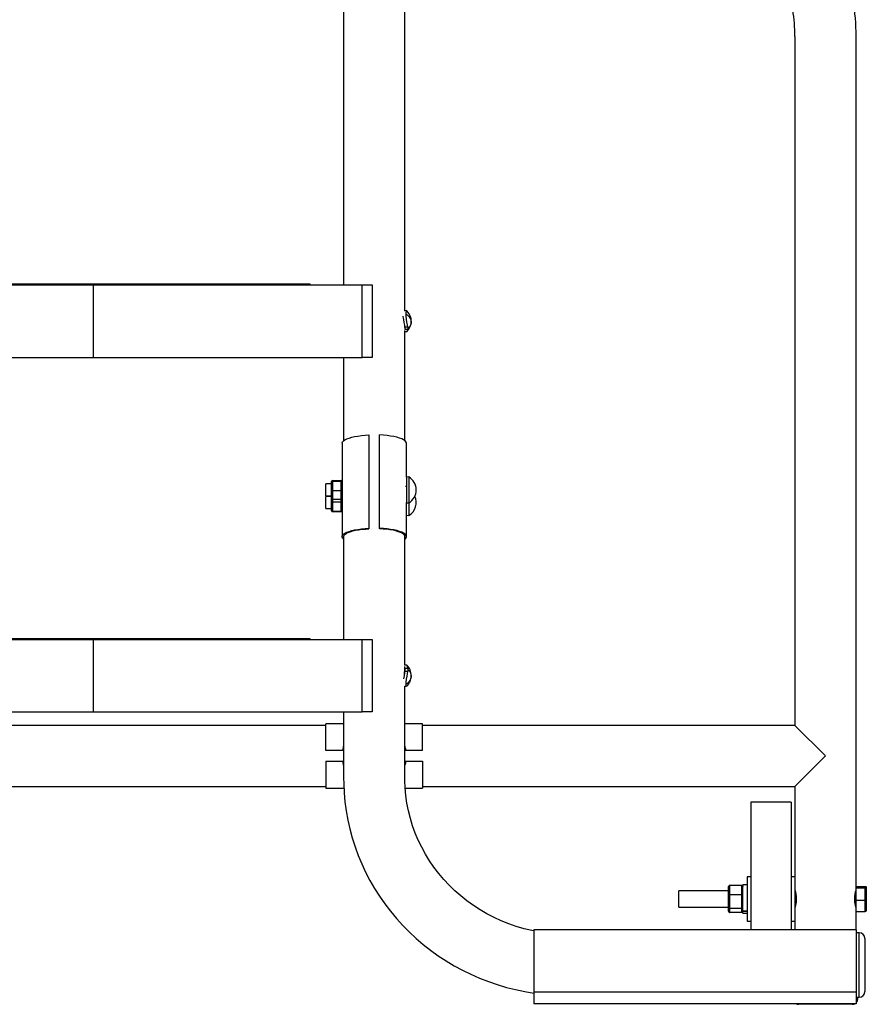
# Model space of a CAD drawing. Extents: x 0 to 200, y -9 to 200.
# Drawn here: x 26 to 52, y 0 to 30 of the extents above; entities that cross this region are included whole.
import ezdxf

# ---------------------------------------------------------------- set-up
doc = ezdxf.new("R2010")
doc.units = 0
doc.header["$LTSCALE"] = 5
doc.header["$MEASUREMENT"] = 0
doc.layers.get('0').update_dxf_attribs({"linetype": 'CONTINUOUS'})

msp = doc.modelspace()

# ---------------------------------------------------------------- linework, layer by layer
at = {"color": 7, "linetype": 'CONTINUOUS'}
for p, q in [((38.17, 21.124), (38.17, 31.534)), ((36.27, 30.68), (36.27, 21.93)), ((50.27, 29.645), (50.27, 8.263)), ((52.17, 3.247), (52.17, 29.645)), ((23.939, 21.96), (28.501, 21.96)), ((23.939, 21.93), (28.501, 21.93)), ((28.501, 21.96), (28.501, 21.93)), ((28.501, 21.96), (34.972, 21.96)), ((28.501, 21.93), (28.501, 19.68)), ((28.501, 21.93), (36.84, 21.93)), ((34.972, 21.96), (34.972, 21.93)), ((34.972, 21.96), (35.22, 21.96)), ((35.22, 21.96), (35.22, 21.93)), ((36.84, 19.68), (36.84, 21.93)), ((36.84, 21.93), (37.158, 21.93)), ((37.158, 21.93), (37.158, 19.68)), ((38.234, 21.124), (38.161, 21.124)), ((38.214, 21.076), (38.223, 21.114)), ((38.223, 21.114), (38.234, 21.121)), ((38.236, 21.123), (38.242, 21.116)), ((38.11, 20.964), (38.111, 20.943)), ((38.111, 20.943), (38.123, 20.856)), ((38.123, 20.856), (38.139, 20.765)), ((38.211, 21.012), (38.214, 21.076)), ((38.246, 20.991), (38.211, 21.012)), ((38.212, 20.963), (38.211, 21.012)), ((38.219, 20.871), (38.212, 20.963)), ((38.232, 20.776), (38.219, 20.871)), ((38.277, 20.969), (38.246, 20.991)), ((38.304, 20.945), (38.277, 20.969)), ((38.327, 20.919), (38.304, 20.945)), ((38.345, 20.892), (38.327, 20.919)), ((38.358, 20.863), (38.345, 20.892)), ((38.366, 20.835), (38.358, 20.863)), ((38.368, 20.805), (38.366, 20.835)), ((38.368, 20.805), (38.367, 20.775)), ((38.139, 20.765), (38.154, 20.678)), ((38.154, 20.678), (38.162, 20.618)), ((38.265, 20.618), (38.162, 20.618)), ((38.162, 20.618), (38.166, 20.609)), ((38.166, 20.609), (38.168, 20.6)), ((38.168, 20.562), (38.167, 20.559)), ((38.168, 20.6), (38.17, 20.59)), ((38.17, 20.571), (38.168, 20.562)), ((38.265, 20.543), (38.169, 20.543)), ((38.17, 20.59), (38.17, 20.581)), ((38.17, 20.581), (38.17, 20.571)), ((38.17, 17.099), (38.17, 20.517)), ((38.17, 20.487), (38.234, 20.487)), ((38.248, 20.688), (38.232, 20.776)), ((38.234, 20.489), (38.236, 20.487)), ((38.236, 20.487), (38.253, 20.51)), ((38.265, 20.618), (38.248, 20.688)), ((38.253, 20.51), (38.265, 20.543)), ((38.266, 20.614), (38.265, 20.618)), ((38.265, 20.543), (38.266, 20.548)), ((38.267, 20.609), (38.266, 20.614)), ((38.266, 20.548), (38.267, 20.552)), ((38.268, 20.604), (38.267, 20.609)), ((38.267, 20.552), (38.268, 20.557)), ((38.269, 20.599), (38.268, 20.604)), ((38.268, 20.557), (38.269, 20.562)), ((38.27, 20.595), (38.269, 20.599)), ((38.269, 20.562), (38.27, 20.567)), ((38.293, 20.605), (38.27, 20.581)), ((38.27, 20.59), (38.27, 20.595)), ((38.27, 20.585), (38.27, 20.59)), ((38.27, 20.581), (38.27, 20.585)), ((38.27, 20.576), (38.27, 20.581)), ((38.27, 20.571), (38.27, 20.576)), ((38.27, 20.567), (38.27, 20.571)), ((38.312, 20.631), (38.293, 20.605)), ((38.329, 20.658), (38.312, 20.631)), ((38.343, 20.686), (38.329, 20.658)), ((38.354, 20.715), (38.343, 20.686)), ((38.362, 20.745), (38.354, 20.715)), ((38.367, 20.775), (38.362, 20.745)), ((23.939, 19.68), (28.501, 19.68)), ((28.501, 19.68), (36.84, 19.68)), ((36.27, 19.68), (36.27, 17.099)), ((37.158, 19.68), (36.84, 19.68)), ((36.266, 17.097), (36.31, 17.126)), ((36.31, 17.126), (36.367, 17.154)), ((36.367, 17.154), (36.437, 17.18)), ((36.437, 17.18), (36.519, 17.203)), ((36.519, 17.203), (36.611, 17.224)), ((36.611, 17.224), (36.713, 17.242)), ((36.713, 17.242), (36.821, 17.256)), ((36.821, 17.256), (36.936, 17.267)), ((36.936, 17.267), (37.055, 17.274)), ((37.055, 17.274), (37.055, 14.376)), ((37.385, 14.376), (37.385, 17.274)), ((37.504, 17.267), (37.385, 17.274)), ((37.619, 17.256), (37.504, 17.267)), ((37.727, 17.242), (37.619, 17.256)), ((37.829, 17.224), (37.727, 17.242)), ((37.921, 17.203), (37.829, 17.224)), ((38.003, 17.18), (37.921, 17.203)), ((38.073, 17.154), (38.003, 17.18)), ((38.13, 17.126), (38.073, 17.154)), ((38.174, 17.097), (38.13, 17.126)), ((36.22, 17.019), (36.222, 17.034)), ((36.22, 17.019), (36.22, 15.824)), ((36.222, 17.034), (36.237, 17.066)), ((36.237, 17.066), (36.266, 17.097)), ((38.203, 17.066), (38.174, 17.097)), ((38.218, 17.034), (38.203, 17.066)), ((38.22, 17.019), (38.218, 17.034)), ((38.22, 15.97), (38.22, 17.019)), ((38.295, 15.974), (38.22, 15.97)), ((38.22, 15.97), (38.22, 15.183)), ((38.295, 15.974), (38.295, 15.166)), ((35.895, 15.757), (35.72, 15.757)), ((35.72, 15.505), (35.72, 15.757)), ((35.895, 15.81), (35.895, 15.828)), ((35.895, 15.551), (35.895, 15.81)), ((35.923, 15.857), (35.923, 15.836)), ((35.923, 15.857), (36.192, 15.857)), ((35.923, 15.836), (35.923, 15.549)), ((35.923, 15.836), (36.192, 15.836)), ((36.192, 15.836), (36.192, 15.857)), ((36.192, 15.549), (36.192, 15.836)), ((36.22, 15.824), (36.22, 15.81)), ((36.22, 15.81), (36.22, 15.551)), ((36.221, 15.757), (36.22, 15.757)), ((38.184, 15.683), (38.22, 15.683)), ((38.295, 15.585), (38.295, 14.778)), ((35.72, 15.382), (35.72, 15.505)), ((35.72, 15.382), (35.895, 15.382)), ((35.895, 15.369), (35.72, 15.369)), ((35.72, 15.188), (35.72, 15.369)), ((35.895, 15.312), (35.895, 15.551)), ((35.897, 15.551), (35.895, 15.551)), ((35.895, 15.551), (35.895, 15.551)), ((35.895, 15.199), (35.895, 15.312)), ((35.899, 15.55), (35.897, 15.551)), ((35.902, 15.55), (35.899, 15.55)), ((35.905, 15.55), (35.902, 15.55)), ((35.909, 15.55), (35.905, 15.55)), ((35.913, 15.549), (35.909, 15.55)), ((35.918, 15.549), (35.913, 15.549)), ((35.923, 15.549), (35.918, 15.549)), ((35.923, 15.549), (36.192, 15.549)), ((35.923, 15.549), (35.923, 15.283)), ((35.923, 15.283), (36.192, 15.283)), ((35.923, 15.283), (35.923, 15.201)), ((36.192, 15.283), (36.192, 15.549)), ((36.192, 15.549), (36.197, 15.549)), ((36.192, 15.201), (36.192, 15.283)), ((36.197, 15.549), (36.202, 15.549)), ((36.202, 15.549), (36.206, 15.55)), ((36.206, 15.55), (36.21, 15.55)), ((36.21, 15.55), (36.213, 15.55)), ((36.213, 15.55), (36.216, 15.55)), ((36.216, 15.55), (36.218, 15.551)), ((36.218, 15.551), (36.22, 15.551)), ((36.22, 15.551), (36.22, 15.312)), ((36.22, 15.551), (36.22, 15.551)), ((36.22, 15.312), (36.22, 14.121)), ((38.219, 15.326), (38.22, 15.326)), ((35.72, 14.994), (35.72, 15.188)), ((35.72, 14.994), (35.895, 14.994)), ((35.897, 15.2), (35.895, 15.199)), ((35.895, 14.941), (35.895, 15.199)), ((35.895, 15.199), (35.895, 15.199)), ((35.899, 15.2), (35.897, 15.2)), ((35.902, 15.2), (35.899, 15.2)), ((35.905, 15.2), (35.902, 15.2)), ((35.909, 15.201), (35.905, 15.2)), ((35.913, 15.201), (35.909, 15.201)), ((35.918, 15.201), (35.913, 15.201)), ((35.923, 15.201), (35.918, 15.201)), ((35.923, 15.201), (35.923, 14.914)), ((35.923, 15.201), (36.192, 15.201)), ((36.192, 14.914), (36.192, 15.201)), ((36.192, 15.201), (36.197, 15.201)), ((36.197, 15.201), (36.202, 15.201)), ((36.202, 15.201), (36.206, 15.201)), ((36.206, 15.201), (36.21, 15.2)), ((36.21, 15.2), (36.213, 15.2)), ((36.213, 15.2), (36.216, 15.2)), ((36.216, 15.2), (36.218, 15.2)), ((36.218, 15.2), (36.22, 15.199)), ((36.22, 15.199), (36.22, 15.199)), ((38.22, 14.121), (38.22, 15.183)), ((38.22, 15.17), (38.295, 15.166)), ((35.895, 14.924), (35.895, 14.941)), ((35.895, 14.936), (35.895, 14.941)), ((35.897, 14.932), (35.895, 14.936)), ((35.899, 14.928), (35.897, 14.932)), ((35.902, 14.924), (35.899, 14.928)), ((35.905, 14.92), (35.902, 14.924)), ((35.909, 14.918), (35.905, 14.92)), ((35.913, 14.916), (35.909, 14.918)), ((35.918, 14.915), (35.913, 14.916)), ((35.923, 14.914), (35.918, 14.915)), ((35.923, 14.914), (36.192, 14.914)), ((35.923, 14.914), (35.923, 14.895)), ((35.923, 14.895), (36.192, 14.895)), ((36.192, 14.895), (36.192, 14.914)), ((38.22, 14.782), (38.295, 14.778)), ((36.821, 14.358), (36.936, 14.369)), ((36.936, 14.369), (37.055, 14.376)), ((36.943, 14.356), (37.055, 14.363)), ((37.055, 14.376), (37.055, 14.363)), ((37.385, 14.376), (37.385, 14.363)), ((37.504, 14.369), (37.385, 14.376)), ((37.497, 14.356), (37.385, 14.363)), ((37.619, 14.358), (37.504, 14.369)), ((36.222, 14.137), (36.237, 14.168)), ((36.222, 14.105), (36.222, 14.137)), ((36.237, 14.074), (36.222, 14.105)), ((36.237, 14.168), (36.266, 14.199)), ((36.266, 14.043), (36.237, 14.074)), ((36.266, 14.199), (36.31, 14.228)), ((36.27, 14.121), (36.272, 14.136)), ((36.27, 14.121), (36.27, 10.93)), ((36.272, 14.136), (36.286, 14.165)), ((36.286, 14.165), (36.313, 14.194)), ((36.31, 14.228), (36.367, 14.256)), ((36.313, 14.194), (36.354, 14.222)), ((36.354, 14.222), (36.408, 14.249)), ((36.367, 14.256), (36.437, 14.282)), ((36.408, 14.249), (36.474, 14.273)), ((36.437, 14.282), (36.519, 14.306)), ((36.474, 14.273), (36.551, 14.295)), ((36.519, 14.306), (36.611, 14.326)), ((36.551, 14.295), (36.637, 14.315)), ((36.611, 14.326), (36.713, 14.344)), ((36.637, 14.315), (36.733, 14.332)), ((36.713, 14.344), (36.821, 14.358)), ((36.733, 14.332), (36.835, 14.346)), ((36.835, 14.346), (36.943, 14.356)), ((37.605, 14.346), (37.497, 14.356)), ((37.707, 14.332), (37.605, 14.346)), ((37.727, 14.344), (37.619, 14.358)), ((37.803, 14.315), (37.707, 14.332)), ((37.829, 14.326), (37.727, 14.344)), ((37.889, 14.295), (37.803, 14.315)), ((37.921, 14.306), (37.829, 14.326)), ((37.966, 14.273), (37.889, 14.295)), ((38.003, 14.282), (37.921, 14.306)), ((38.032, 14.249), (37.966, 14.273)), ((38.073, 14.256), (38.003, 14.282)), ((38.086, 14.222), (38.032, 14.249)), ((38.13, 14.228), (38.073, 14.256)), ((38.127, 14.194), (38.086, 14.222)), ((38.154, 14.165), (38.127, 14.194)), ((38.174, 14.199), (38.13, 14.228)), ((38.168, 14.136), (38.154, 14.165)), ((38.17, 14.121), (38.168, 14.136)), ((38.17, 10.135), (38.17, 14.121)), ((38.203, 14.168), (38.174, 14.199)), ((38.174, 14.043), (38.203, 14.074)), ((38.218, 14.137), (38.203, 14.168)), ((38.203, 14.074), (38.218, 14.105)), ((38.218, 14.105), (38.218, 14.137)), ((36.27, 14.04), (36.266, 14.043)), ((38.17, 14.04), (38.174, 14.043)), ((23.939, 10.96), (28.501, 10.96)), ((23.939, 10.93), (28.501, 10.93)), ((28.501, 10.96), (28.501, 10.93)), ((28.501, 10.96), (34.972, 10.96)), ((28.501, 10.93), (28.501, 8.68)), ((28.501, 10.93), (36.84, 10.93)), ((34.972, 10.96), (34.972, 10.93)), ((34.972, 10.96), (35.22, 10.96)), ((35.22, 10.96), (35.22, 10.93)), ((36.84, 8.68), (36.84, 10.93)), ((36.84, 10.93), (37.158, 10.93)), ((37.158, 10.93), (37.158, 8.68)), ((38.153, 10.093), (38.159, 10.06)), ((38.224, 10.135), (38.169, 10.135)), ((38.232, 10.129), (38.224, 10.131)), ((38.248, 10.094), (38.232, 10.129)), ((38.265, 10.03), (38.248, 10.094)), ((38.146, 9.804), (38.129, 9.711)), ((38.158, 9.889), (38.146, 9.804)), ((38.151, 9.902), (38.15, 9.856)), ((38.156, 9.953), (38.151, 9.902)), ((38.161, 9.976), (38.156, 9.953)), ((38.162, 9.933), (38.158, 9.889)), ((38.159, 10.06), (38.162, 10.03)), ((38.161, 9.976), (38.162, 9.965)), ((38.162, 10.03), (38.162, 9.965)), ((38.265, 10.03), (38.162, 10.03)), ((38.162, 10.03), (38.166, 10.018)), ((38.162, 9.965), (38.166, 9.948)), ((38.166, 9.945), (38.162, 9.933)), ((38.265, 9.933), (38.162, 9.933)), ((38.166, 10.018), (38.168, 10.006)), ((38.168, 9.957), (38.166, 9.945)), ((38.168, 10.006), (38.17, 9.994)), ((38.17, 9.969), (38.168, 9.957)), ((38.17, 9.994), (38.17, 9.982)), ((38.17, 9.982), (38.17, 9.969)), ((38.223, 9.692), (38.236, 9.785)), ((38.236, 9.785), (38.253, 9.876)), ((38.253, 9.876), (38.265, 9.933)), ((38.266, 10.024), (38.265, 10.03)), ((38.265, 9.933), (38.266, 9.939)), ((38.267, 10.018), (38.266, 10.024)), ((38.266, 9.939), (38.267, 9.945)), ((38.268, 10.012), (38.267, 10.018)), ((38.267, 9.945), (38.268, 9.951)), ((38.269, 10.006), (38.268, 10.012)), ((38.268, 9.951), (38.269, 9.957)), ((38.27, 10), (38.269, 10.006)), ((38.269, 9.957), (38.27, 9.963)), ((38.27, 9.994), (38.27, 10)), ((38.27, 9.988), (38.27, 9.994)), ((38.27, 9.982), (38.27, 9.988)), ((38.293, 9.962), (38.27, 9.982)), ((38.27, 9.975), (38.27, 9.982)), ((38.27, 9.969), (38.27, 9.975)), ((38.27, 9.963), (38.27, 9.969)), ((38.312, 9.942), (38.293, 9.962)), ((38.329, 9.921), (38.312, 9.942)), ((38.343, 9.899), (38.329, 9.921)), ((38.354, 9.876), (38.343, 9.899)), ((38.362, 9.853), (38.354, 9.876)), ((38.367, 9.829), (38.362, 9.853)), ((38.368, 9.805), (38.366, 9.768)), ((38.368, 9.805), (38.367, 9.829)), ((38.129, 9.711), (38.128, 9.705)), ((38.171, 6.55), (38.17, 9.48)), ((38.17, 9.476), (38.224, 9.476)), ((38.211, 9.538), (38.214, 9.607)), ((38.246, 9.564), (38.211, 9.538)), ((38.212, 9.507), (38.211, 9.538)), ((38.219, 9.478), (38.212, 9.507)), ((38.214, 9.607), (38.223, 9.692)), ((38.224, 9.48), (38.219, 9.478)), ((38.277, 9.593), (38.246, 9.564)), ((38.304, 9.625), (38.277, 9.593)), ((38.327, 9.658), (38.304, 9.625)), ((38.345, 9.693), (38.327, 9.658)), ((38.358, 9.73), (38.345, 9.693)), ((38.366, 9.768), (38.358, 9.73)), ((23.939, 8.68), (28.501, 8.68)), ((28.501, 8.68), (36.84, 8.68)), ((36.27, 8.68), (36.27, 6.621)), ((37.158, 8.68), (36.84, 8.68)), ((35.72, 8.263), (16.72, 8.263)), ((36.27, 8.313), (35.72, 8.313)), ((35.72, 7.478), (35.72, 8.313)), ((38.72, 8.313), (38.17, 8.313)), ((38.72, 7.478), (38.72, 8.313)), ((50.27, 8.263), (38.72, 8.263)), ((51.22, 7.313), (50.27, 8.263)), ((36.27, 7.478), (35.72, 7.478)), ((36.27, 7.48), (36.235, 7.486)), ((38.205, 7.486), (38.17, 7.48)), ((38.72, 7.478), (38.17, 7.478)), ((35.72, 7.148), (35.72, 6.313)), ((35.72, 7.148), (36.27, 7.148)), ((36.235, 7.139), (36.27, 7.145)), ((38.17, 7.148), (38.72, 7.148)), ((38.17, 7.145), (38.205, 7.139)), ((38.72, 7.148), (38.72, 6.313)), ((50.27, 6.363), (51.22, 7.313)), ((36.27, 6.621), (36.272, 6.458)), ((36.272, 6.458), (36.285, 6.173)), ((38.18, 6.322), (38.171, 6.55)), ((16.72, 6.363), (35.72, 6.363)), ((35.72, 6.313), (36.279, 6.313)), ((36.285, 6.173), (36.311, 5.889)), ((38.201, 6.083), (38.18, 6.322)), ((38.18, 6.313), (38.72, 6.313)), ((38.72, 6.363), (50.27, 6.363)), ((50.27, 6.363), (50.27, 3.563)), ((36.311, 5.889), (36.349, 5.606)), ((38.235, 5.845), (38.201, 6.083)), ((38.281, 5.608), (38.235, 5.845)), ((50.154, 5.875), (48.904, 5.875)), ((48.904, 5.875), (48.904, 1.912)), ((50.154, 5.875), (50.154, 1.912)), ((36.349, 5.606), (36.399, 5.325)), ((38.34, 5.375), (38.281, 5.608)), ((36.399, 5.325), (36.462, 5.046)), ((38.41, 5.144), (38.34, 5.375)), ((36.462, 5.046), (36.537, 4.77)), ((38.492, 4.917), (38.41, 5.144)), ((38.586, 4.695), (38.492, 4.917)), ((36.537, 4.77), (36.623, 4.497)), ((38.691, 4.477), (38.586, 4.695)), ((36.623, 4.497), (36.722, 4.228)), ((38.807, 4.265), (38.691, 4.477)), ((36.722, 4.228), (36.832, 3.964)), ((38.934, 4.058), (38.807, 4.265)), ((39.072, 3.857), (38.934, 4.058)), ((36.832, 3.964), (36.953, 3.704)), ((36.953, 3.704), (37.086, 3.449)), ((39.219, 3.664), (39.072, 3.857)), ((37.086, 3.449), (37.229, 3.2)), ((39.377, 3.478), (39.219, 3.664)), ((39.543, 3.299), (39.377, 3.478)), ((48.904, 3.563), (48.788, 3.563)), ((48.788, 3.563), (48.788, 2.188)), ((50.27, 3.563), (50.154, 3.563)), ((50.27, 3.563), (50.27, 2.188)), ((37.229, 3.2), (37.384, 2.958)), ((39.719, 3.129), (39.543, 3.299)), ((39.903, 2.967), (39.719, 3.129)), ((48.214, 3.125), (46.67, 3.125)), ((46.67, 3.124), (46.67, 3.125)), ((46.67, 2.625), (46.67, 3.124)), ((48.215, 3.265), (48.214, 3.258)), ((48.214, 2.99), (48.214, 3.258)), ((48.216, 3.272), (48.215, 3.265)), ((48.219, 3.278), (48.216, 3.272)), ((48.223, 3.283), (48.219, 3.278)), ((48.228, 3.287), (48.223, 3.283)), ((48.233, 3.29), (48.228, 3.287)), ((48.239, 3.292), (48.233, 3.29)), ((48.245, 3.293), (48.239, 3.292)), ((48.245, 3.293), (48.245, 3)), ((48.627, 3.293), (48.245, 3.293)), ((48.627, 3), (48.627, 3.293)), ((48.627, 3.293), (48.632, 3.293)), ((48.632, 3.293), (48.638, 3.291)), ((48.638, 3.291), (48.643, 3.288)), ((48.643, 3.288), (48.647, 3.285)), ((48.647, 3.285), (48.651, 3.281)), ((48.651, 3.281), (48.654, 3.276)), ((48.654, 3.276), (48.656, 3.27)), ((48.656, 3.27), (48.658, 3.264)), ((48.788, 3.313), (48.658, 3.313)), ((48.658, 2.494), (48.658, 3.313)), ((48.658, 3.264), (48.658, 3.258)), ((50.27, 3.156), (50.274, 3.141)), ((50.279, 3.125), (50.27, 3.125)), ((50.274, 3.141), (50.286, 3.098)), ((50.286, 3.098), (50.3, 3.03)), ((52.141, 3.032), (52.155, 3.1)), ((52.155, 3.1), (52.166, 3.143)), ((52.166, 3.143), (52.17, 3.156)), ((52.17, 3.262), (52.454, 3.262)), ((52.17, 3.225), (52.17, 3.247)), ((52.17, 2.838), (52.17, 3.225)), ((52.17, 3.225), (52.454, 3.225)), ((52.17, 3.156), (52.17, 3.156)), ((52.454, 3.225), (52.454, 3.262)), ((52.454, 3.262), (52.46, 3.262)), ((52.454, 2.838), (52.454, 3.225)), ((52.46, 3.225), (52.454, 3.225)), ((52.46, 3.262), (52.466, 3.26)), ((52.466, 3.223), (52.46, 3.225)), ((52.466, 3.26), (52.471, 3.257)), ((52.471, 3.22), (52.466, 3.223)), ((52.471, 3.257), (52.476, 3.253)), ((52.476, 3.217), (52.471, 3.22)), ((52.476, 3.253), (52.48, 3.248)), ((52.48, 3.212), (52.476, 3.217)), ((52.48, 3.248), (52.483, 3.242)), ((52.483, 3.207), (52.48, 3.212)), ((52.483, 3.242), (52.484, 3.236)), ((52.484, 3.202), (52.483, 3.207)), ((52.484, 3.236), (52.485, 3.23)), ((52.485, 3.196), (52.484, 3.202)), ((52.485, 3.23), (52.485, 3.196)), ((52.485, 3.196), (52.485, 2.841)), ((37.384, 2.958), (37.549, 2.721)), ((40.096, 2.814), (39.903, 2.967)), ((40.296, 2.67), (40.096, 2.814)), ((48.216, 2.993), (48.214, 2.992)), ((48.214, 2.992), (48.214, 2.99)), ((48.214, 2.607), (48.214, 2.99)), ((48.218, 2.995), (48.216, 2.993)), ((48.221, 2.997), (48.218, 2.995)), ((48.225, 2.998), (48.221, 2.997)), ((48.23, 2.999), (48.225, 2.998)), ((48.234, 3), (48.23, 2.999)), ((48.24, 3), (48.234, 3)), ((48.245, 3), (48.24, 3)), ((48.245, 3), (48.245, 2.582)), ((48.627, 3), (48.245, 3)), ((48.627, 2.582), (48.627, 3)), ((48.627, 3), (48.632, 3)), ((48.632, 3), (48.638, 3)), ((48.638, 3), (48.643, 2.999)), ((48.643, 2.999), (48.647, 2.998)), ((48.647, 2.998), (48.651, 2.997)), ((48.651, 2.997), (48.654, 2.995)), ((48.654, 2.995), (48.656, 2.993)), ((48.656, 2.993), (48.658, 2.992)), ((48.658, 2.992), (48.658, 2.99)), ((50.305, 2.761), (50.293, 2.685)), ((50.3, 3.03), (50.31, 2.942)), ((50.312, 2.848), (50.305, 2.761)), ((50.31, 2.942), (50.312, 2.848)), ((52.128, 2.859), (52.131, 2.95)), ((52.134, 2.766), (52.128, 2.859)), ((52.131, 2.95), (52.141, 3.032)), ((52.147, 2.686), (52.134, 2.766)), ((52.139, 2.732), (52.139, 3.02)), ((52.17, 2.838), (52.454, 2.838)), ((52.17, 2.488), (52.17, 2.838)), ((52.454, 2.488), (52.454, 2.838)), ((52.46, 2.838), (52.454, 2.838)), ((52.466, 2.838), (52.46, 2.838)), ((52.471, 2.839), (52.466, 2.838)), ((52.476, 2.839), (52.471, 2.839)), ((52.48, 2.839), (52.476, 2.839)), ((52.483, 2.84), (52.48, 2.839)), ((52.484, 2.841), (52.483, 2.84)), ((52.485, 2.841), (52.484, 2.841)), ((52.485, 2.841), (52.485, 2.521)), ((37.549, 2.721), (37.724, 2.492)), ((37.724, 2.492), (37.909, 2.27)), ((40.503, 2.536), (40.296, 2.67)), ((40.717, 2.412), (40.503, 2.536)), ((46.67, 2.625), (48.214, 2.625)), ((48.214, 2.492), (48.214, 2.607)), ((48.215, 2.602), (48.214, 2.607)), ((48.214, 2.492), (48.214, 2.486)), ((48.214, 2.486), (48.216, 2.48)), ((48.216, 2.597), (48.215, 2.602)), ((48.219, 2.593), (48.216, 2.597)), ((48.216, 2.48), (48.218, 2.475)), ((48.218, 2.475), (48.221, 2.47)), ((48.223, 2.59), (48.219, 2.593)), ((48.221, 2.47), (48.225, 2.465)), ((48.228, 2.587), (48.223, 2.59)), ((48.225, 2.465), (48.23, 2.462)), ((48.233, 2.584), (48.228, 2.587)), ((48.23, 2.462), (48.234, 2.459)), ((48.239, 2.583), (48.233, 2.584)), ((48.234, 2.459), (48.24, 2.458)), ((48.245, 2.582), (48.239, 2.583)), ((48.24, 2.458), (48.245, 2.457)), ((48.627, 2.582), (48.245, 2.582)), ((48.245, 2.582), (48.245, 2.457)), ((48.627, 2.457), (48.245, 2.457)), ((48.627, 2.582), (48.633, 2.583)), ((48.627, 2.457), (48.627, 2.582)), ((48.633, 2.458), (48.627, 2.457)), ((48.633, 2.583), (48.639, 2.584)), ((48.639, 2.46), (48.633, 2.458)), ((48.639, 2.584), (48.644, 2.587)), ((48.644, 2.463), (48.639, 2.46)), ((48.644, 2.587), (48.649, 2.59)), ((48.649, 2.468), (48.644, 2.463)), ((48.649, 2.59), (48.653, 2.593)), ((48.653, 2.473), (48.649, 2.468)), ((48.653, 2.593), (48.656, 2.597)), ((48.656, 2.479), (48.653, 2.473)), ((48.656, 2.597), (48.657, 2.602)), ((48.657, 2.485), (48.656, 2.479)), ((48.657, 2.602), (48.658, 2.607)), ((48.658, 2.492), (48.657, 2.485)), ((48.788, 2.494), (48.658, 2.494)), ((48.658, 2.494), (48.658, 2.483)), ((48.658, 2.438), (48.658, 2.483)), ((48.788, 2.483), (48.658, 2.483)), ((50.27, 2.625), (50.279, 2.625)), ((50.279, 2.627), (50.271, 2.597)), ((50.271, 2.597), (50.271, 2.598)), ((50.293, 2.685), (50.279, 2.627)), ((52.16, 2.629), (52.147, 2.686)), ((52.169, 2.599), (52.16, 2.629)), ((52.169, 2.598), (52.169, 2.599)), ((52.17, 1.912), (52.17, 2.488)), ((52.17, 2.488), (52.454, 2.488)), ((52.46, 2.489), (52.454, 2.488)), ((52.466, 2.491), (52.46, 2.489)), ((52.471, 2.494), (52.466, 2.491)), ((52.476, 2.498), (52.471, 2.494)), ((52.48, 2.502), (52.476, 2.498)), ((52.483, 2.508), (52.48, 2.502)), ((52.484, 2.514), (52.483, 2.508)), ((52.485, 2.521), (52.484, 2.514)), ((37.909, 2.27), (38.103, 2.056)), ((40.936, 2.299), (40.717, 2.412)), ((41.162, 2.196), (40.936, 2.299)), ((41.392, 2.104), (41.162, 2.196)), ((48.658, 2.438), (48.788, 2.438)), ((48.788, 2.188), (48.904, 2.188)), ((50.154, 2.188), (50.27, 2.188)), ((50.27, 2.188), (50.27, 1.912)), ((38.103, 2.056), (38.307, 1.85)), ((38.307, 1.85), (38.519, 1.652)), ((41.627, 2.022), (41.392, 2.104)), ((41.866, 1.952), (41.627, 2.022)), ((42.108, 1.894), (41.866, 1.952)), ((42.17, 1.882), (42.108, 1.894)), ((52.17, 1.912), (42.17, 1.912)), ((42.17, 1.912), (42.17, -0.014)), ((52.17, 1.912), (52.17, -0.014)), ((38.519, 1.652), (38.74, 1.463)), ((52.265, 1.825), (52.17, 1.825)), ((52.265, -0.175), (52.265, 1.825)), ((52.44, 1.65), (52.44, 0)), ((38.74, 1.463), (38.969, 1.284)), ((38.969, 1.284), (39.205, 1.114)), ((39.205, 1.114), (39.449, 0.954)), ((39.449, 0.954), (39.7, 0.804)), ((39.7, 0.804), (39.957, 0.665)), ((39.957, 0.665), (40.219, 0.536)), ((40.219, 0.536), (40.487, 0.418)), ((40.487, 0.418), (40.76, 0.311)), ((40.76, 0.311), (41.038, 0.216)), ((41.038, 0.216), (41.319, 0.132)), ((41.319, 0.132), (41.604, 0.06)), ((41.604, 0.06), (41.892, -0.001)), ((41.892, -0.001), (42.17, -0.047)), ((52.17, -0.014), (42.17, -0.014)), ((42.17, -0.014), (42.17, -0.375)), ((52.17, -0.014), (52.17, -0.375)), ((52.17, -0.175), (52.265, -0.175)), ((52.17, -0.22), (52.22, -0.22)), ((52.22, -0.22), (52.22, -0.175)), ((52.17, -0.375), (42.17, -0.375)), ((52.045, -0.395), (50.395, -0.395))]:
    msp.add_line(p, q, dxfattribs=at)
for centre, radius, start, end in [((45.22, 29.645), 6.95, 0, 18.5661), ((45.22, 29.645), 5.05, 0, 18.5661), ((37.915, 20.805), 0.453, 0, 43.5088), ((37.915, 20.805), 0.453, 316.4912, 0), ((38.045, 15.57), 0.475, 301.7621, 58.2379), ((35.924, 15.828), 0.0286, 91.1163, 180.842), ((35.922, 15.809), 0.0275, 88.8877, 178.8428), ((36.192, 15.828), 0.0285, 359.0376, 89.0041), ((36.193, 15.809), 0.0275, 1.1572, 91.1123), ((35.923, 15.311), 0.0284, 178.9167, 269.125), ((36.192, 15.311), 0.0285, 270.9959, 0.9624), ((38.045, 15.182), 0.475, 301.7621, 24.1166), ((35.923, 14.923), 0.0285, 179.0879, 269.0579), ((36.193, 14.942), 0.0275, 268.9544, 358.9148), ((36.192, 14.923), 0.0285, 270.9421, 0.9121), ((37.915, 9.805), 0.453, 0, 45.9189), ((37.915, 9.805), 0.453, 314.0814, 0), ((37.22, 7.313), 1, 161.8051, 170), ((37.22, 7.313), 1, 10, 18.1949), ((37.22, 7.313), 1, 190, 198.1949), ((37.22, 7.313), 1, 341.8051, 350), ((52.265, 1.65), 0.175, 0, 90), ((52.265, 0), 0.175, 270, 0), ((52.045, -0.22), 0.175, 315.5847, 0), ((50.395, -0.22), 0.175, 242.4912, 270), ((52.045, -0.22), 0.175, 270, 297.5088)]:
    msp.add_arc(centre, radius, start, end, dxfattribs=at)

doc.saveas('drawing.dxf')
